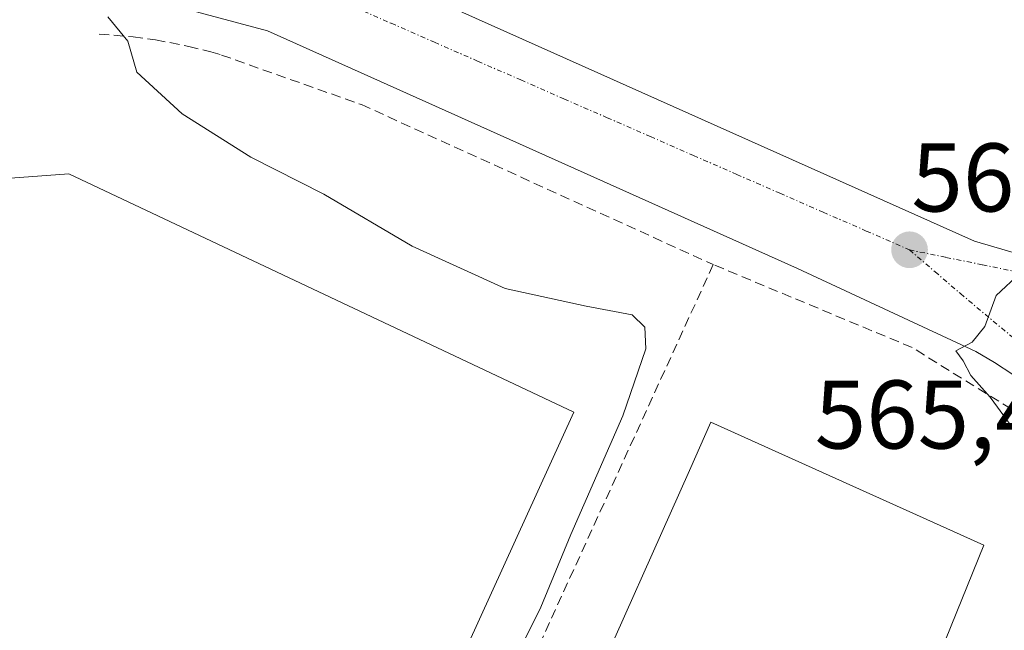
# Model space of a CAD drawing. Units: metres. Extents: x 586573 to 590000, y 4761367 to 4763724.
# Drawn here: x 589342 to 589444, y 4761712 to 4761775 of the extents above; entities that cross this region are included whole.
import ezdxf
from ezdxf.enums import TextEntityAlignment as Align

# ---------------------------------------------------------------- set-up
doc = ezdxf.new("R2010")
doc.units = ezdxf.units.M
doc.header["$MEASUREMENT"] = 0
doc.linetypes.add('TRAZO_Y_PUNTO', pattern=[1, 0.5, -0.25, 0, -0.25])
doc.linetypes.add('TRAZOSX2', pattern=[1.5, 1, -0.5])
for name, color, linetype, lineweight in [('Carátula', 7, 'Continuous', 5), ('Curva de nivel normal', 36, 'Continuous', 0), ('Edificación industrial', 135, 'Continuous', 13), ('Edificación industrial Cxs', 135, 'Continuous', 13), ('Elemento construido', 1, 'Continuous', 0), ('Muro lineal', 1, 'TRAZOSX2', 13), ('Obra de contención lineal', 1, 'TRAZOSX2', 13), ('Punto de cota en terreno', 7, 'Continuous', 0), ('Rótulo de punto de cota en terreno', 19, 'Continuous', 0), ('Vía urbana eje', 5, 'TRAZO_Y_PUNTO', 0)]:
    doc.layers.add(name, color=color, linetype=linetype, lineweight=lineweight)
doc.styles.add('Arial', font='txt', dxfattribs={"height": 0.2})

# ---------------------------------------------------------------- blocks, each defined once
blk = doc.blocks.new('5PATER')
at = {"layer": 'Carátula', "linetype": 'Continuous', "lineweight": 5}
h = blk.add_hatch(color=250, dxfattribs=at)
edge = h.paths.add_edge_path()
edge.add_ellipse((0, 0.01), major_axis=(-1.33, -1.34), ratio=0.999422, start_angle=0, end_angle=360)

msp = doc.modelspace()

# ---------------------------------------------------------------- linework, layer by layer
at = {"layer": 'Curva de nivel normal', "color": 36, "linetype": 'Continuous', "lineweight": 0}
for points in [[(589392.48, 4761707.69, 565), (589395.9, 4761714.62, 565), (589398.97, 4761722.09, 565), (589404.35, 4761734.29, 565), (589406.72, 4761741.19, 565), (589406.6, 4761743.42, 565), (589405.31, 4761744.69, 565), (589400.55, 4761745.59, 565), (589392.22, 4761747.39, 565), (589382.65, 4761751.74, 565), (589373.55, 4761757.1, 565), (589366.06, 4761760.92, 565), (589358.96, 4761765.35, 565), (589354.3, 4761769.66, 565), (589353.38, 4761772.83, 565), (589351.33, 4761775.35, 565)], [(589445.27, 4761749.02, 565), (589442.75, 4761746.69, 565), (589441.59, 4761743.49, 565), (589440.29, 4761741.89, 565), (589438.63, 4761741, 565), (589439.38, 4761739.96, 565), (589440.15, 4761738.44, 565), (589442.15, 4761736.21, 565), (589445.72, 4761731.35, 565)]]:
    msp.add_polyline3d(points, dxfattribs=at)
at = {"layer": 'Edificación industrial', "color": 135, "linetype": 'Continuous', "lineweight": 13}
for points in [[(589367.7, 4761665.4, 565.33), (589360.91, 4761661.65, 565.31), (589212.06, 4761701.41, 565.33), (589208.54, 4761748.91, 564.26), (589347.3, 4761759.2, 565.35), (589399.28, 4761734.68, 565.31), (589367.7, 4761665.4, 565.33)], [(589409.23, 4761681.7, 564.82), (589414.24, 4761690.39, 564.83), (589414.36, 4761690.59, 564.83), (589413.78, 4761690.84, 564.83), (589411.9, 4761691.65, 564.81), (589413.19, 4761697.5, 564.77), (589413.36, 4761697.89, 564.77), (589413.37, 4761697.93, 564.77), (589413.54, 4761698.32, 564.77), (589400.66, 4761705.1, 564.69), (589411.19, 4761728.68, 564.71), (589413.41, 4761733.66, 564.75), (589424.89, 4761728.49, 564.79), (589441.5, 4761721.02, 564.93), (589436.98, 4761709.83, 564.93), (589426.74, 4761684.48, 564.93), (589423, 4761675.21, 564.96)]]:
    msp.add_polyline3d(points, dxfattribs=at)
at = {"layer": 'Edificación industrial Cxs', "color": 135, "linetype": 'Continuous', "lineweight": 13}
for points in [[(589367.7, 4761665.4, 565.33), (589360.91, 4761661.65, 565.31), (589212.06, 4761701.41, 565.33), (589208.54, 4761748.91, 564.26), (589347.3, 4761759.2, 565.35), (589399.28, 4761734.68, 565.31), (589367.7, 4761665.4, 565.33)], [(589423, 4761675.21, 564.96), (589409.23, 4761681.7, 564.82), (589414.24, 4761690.39, 564.83), (589414.36, 4761690.59, 564.83), (589413.78, 4761690.84, 564.83), (589411.9, 4761691.65, 564.81), (589413.19, 4761697.5, 564.77), (589413.36, 4761697.89, 564.77), (589413.37, 4761697.93, 564.77), (589413.54, 4761698.32, 564.77), (589400.66, 4761705.1, 564.69), (589411.19, 4761728.68, 564.71), (589413.41, 4761733.66, 564.75), (589424.89, 4761728.49, 564.79), (589441.5, 4761721.02, 564.93), (589436.98, 4761709.83, 564.93), (589426.74, 4761684.48, 564.93), (589423, 4761675.21, 564.96)]]:
    msp.add_polyline3d(points, close=True, dxfattribs=at)
at = {"layer": 'Elemento construido', "color": 1, "linetype": 'Continuous', "lineweight": 0}
for points in [[(589367.53, 4761784.9, 564.6), (589440.55, 4761752.27, 564.87), (589452.96, 4761748.64, 565.1)], [(589444.48, 4761738.56, 565.08), (589442.61, 4761739.79, 565.05), (589440.67, 4761740.91, 564.98), (589422.3, 4761749.45, 564.62), (589367.77, 4761773.9, 564.56), (589353.37, 4761777.76, 564.82)]]:
    msp.add_polyline3d(points, dxfattribs=at)
at = {"layer": 'Muro lineal', "color": 1, "linetype": 'TRAZOSX2', "lineweight": 13}
msp.add_polyline3d([(589350.45, 4761773.56, 565.14), (589353.93, 4761773.28, 565.01), (589356.24, 4761772.97, 564.89), (589359.66, 4761772.3, 564.8), (589361.92, 4761771.73, 564.76), (589363.03, 4761771.4, 564.75), (589377.43, 4761766.31, 564.59), (589413.64, 4761749.86, 564.62)], dxfattribs=at)
at = {"layer": 'Obra de contención lineal', "color": 1, "linetype": 'TRAZOSX2', "lineweight": 13}
msp.add_polyline3d([(589481.3, 4761621.4, 565.42), (589495.69, 4761621.52, 565.04), (589507.16, 4761627.49, 565.37), (589548.57, 4761672.9, 565.07), (589491.42, 4761697.1, 565.68), (589465.72, 4761707.98, 565.29), (589456.82, 4761717.23, 565.27), (589456.05, 4761719.06, 565.35), (589455.19, 4761720.87, 565.3), (589454.26, 4761722.63, 565.24), (589453.26, 4761724.36, 565.19), (589452.18, 4761726.04, 565.2), (589451.03, 4761727.67, 565.23), (589449.81, 4761729.25, 565.19), (589448.53, 4761730.78, 565.15), (589447.18, 4761732.25, 565.15), (589445.77, 4761733.66, 565.15), (589444.3, 4761735.01, 565.07), (589434.12, 4761741.33, 564.83), (589413.64, 4761749.86, 564.62), (589367.56, 4761649.22, 564.58)], dxfattribs=at)
at = {"layer": 'Vía urbana eje', "color": 5, "linetype": 'TRAZO_Y_PUNTO', "lineweight": 0}
for points in [[(589349.69, 4761782.94), (589358.45, 4761781.18), (589362.84, 4761780.31), (589371.6, 4761778.55), (589380.5, 4761774.67), (589384.94, 4761772.73), (589389.39, 4761770.78), (589393.83, 4761768.84), (589398.28, 4761766.9), (589402.72, 4761764.96), (589407.17, 4761763.02), (589411.61, 4761761.08), (589416.06, 4761759.13), (589420.51, 4761757.19), (589424.95, 4761755.25), (589429.4, 4761753.31), (589433.84, 4761751.37)], [(589433.84, 4761751.37), (589436.47, 4761749.12), (589439.09, 4761746.87), (589445, 4761741.92), (589447.95, 4761739.44), (589450.91, 4761736.97), (589453.91, 4761733.64), (589456.91, 4761730.32), (589459.35, 4761727.61), (589459.97, 4761726.9)], [(589433.84, 4761751.37), (589437.6, 4761750.6), (589441.35, 4761749.83), (589445.58, 4761748.97), (589449.8, 4761748.1), (589454.75, 4761747.81), (589459.7, 4761747.51), (589464.64, 4761747.22), (589470.03, 4761747.76)]]:
    msp.add_lwpolyline(points, dxfattribs=at)

# ---------------------------------------------------------------- block references
at = {"layer": 'Punto de cota en terreno', "linetype": 'Continuous', "lineweight": 0}
msp.add_blockref('5PATER', (589433.85, 4761751.37, 564.79), dxfattribs=at)

# ---------------------------------------------------------------- texts
at = {"layer": 'Rótulo de punto de cota en terreno', "color": 19, "linetype": 'Continuous', "lineweight": 0, "style": 'Arial'}
for s, p in [('564,79', (589434.04, 4761753.13)), ('565,47', (589424.09, 4761728.75))]:
    msp.add_text(s, height=7, dxfattribs=at).set_placement(p, align=Align.BOTTOM_LEFT)

doc.saveas('drawing.dxf')
